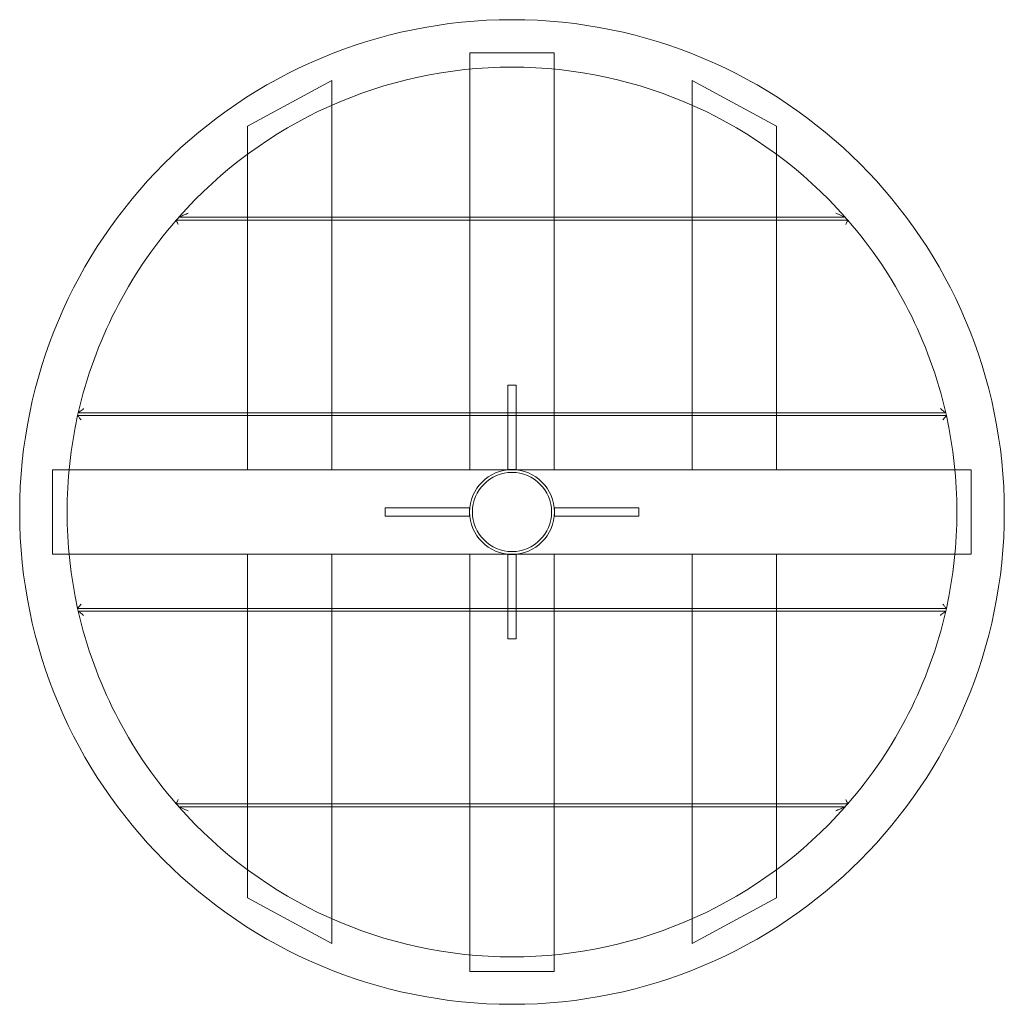
# Model space of a CAD drawing. Extents: x -350 to 350, y -350 to 350.
import ezdxf

# ---------------------------------------------------------------- set-up
doc = ezdxf.new("R2010")
doc.units = 0
doc.header["$MEASUREMENT"] = 0

# ---------------------------------------------------------------- blocks, each defined once
blk = doc.blocks.new('A$C804fb591')
at = {"color": 0, "linetype": 'Continuous', "lineweight": 0}
for p, q in [((-219.8, 471.14), (-219.8, 354.12)), ((-219.8, 471.14), (-159.8, 471.14)), ((-159.8, 354.12), (-159.8, 471.14)), ((-317.95, 451.45), (-377.95, 418.88)), ((-317.95, 354.12), (-317.95, 451.45)), ((-61.65, 354.12), (-61.65, 451.45)), ((-61.65, 451.45), (-1.65, 418.88)), ((-377.95, 418.88), (-377.95, 354.12)), ((-1.65, 418.88), (-1.65, 354.12)), ((48.92, 352.12), (-428.53, 352.12)), ((-426.78, 354.12), (47.17, 354.12)), ((-377.95, 354.12), (-377.95, 352.12)), ((-377.95, 352.12), (-377.95, 215.12)), ((-317.95, 352.12), (-317.95, 354.12)), ((-317.95, 215.12), (-317.95, 352.12)), ((-219.8, 354.12), (-219.8, 352.12)), ((-219.8, 352.12), (-219.8, 215.12)), ((-159.8, 352.12), (-159.8, 354.12)), ((-159.8, 215.12), (-159.8, 352.12)), ((-61.65, 352.12), (-61.65, 354.12)), ((-61.65, 215.12), (-61.65, 352.12)), ((-1.65, 354.12), (-1.65, 352.12)), ((-1.65, 352.12), (-1.65, 215.12)), ((-192.8, 234.72), (-186.8, 234.72)), ((-192.8, 234.72), (-192.8, 174.72)), ((-186.8, 174.72), (-186.8, 234.72)), ((118.99, 213.12), (-498.6, 213.12)), ((-498.15, 215.12), (118.54, 215.12)), ((-377.95, 215.12), (-377.95, 213.12)), ((-377.95, 213.12), (-377.95, 174.62)), ((-317.95, 213.12), (-317.95, 215.12)), ((-317.95, 174.62), (-317.95, 213.12)), ((-219.8, 215.12), (-219.8, 213.12)), ((-219.8, 213.12), (-219.8, 174.62)), ((-159.8, 213.12), (-159.8, 215.12)), ((-159.8, 174.62), (-159.8, 213.12)), ((-61.65, 213.12), (-61.65, 215.12)), ((-61.65, 174.62), (-61.65, 213.12)), ((-1.65, 215.12), (-1.65, 213.12)), ((-1.65, 213.12), (-1.65, 174.62)), ((136.72, 174.62), (-516.57, 174.62)), ((-516.57, 174.62), (-516.57, 114.62)), ((-377.95, 174.62), (-317.95, 174.62)), ((-159.8, 174.62), (-219.8, 174.62)), ((-192.8, 174.72), (-186.8, 174.72)), ((-1.65, 174.62), (-61.65, 174.62)), ((136.72, 174.62), (136.72, 114.62)), ((-219.9, 147.62), (-279.9, 147.62)), ((-279.9, 141.62), (-279.9, 147.62)), ((-219.9, 141.62), (-219.9, 147.62)), ((-99.7, 147.62), (-159.7, 147.62)), ((-159.7, 147.62), (-159.7, 141.62)), ((-99.7, 147.62), (-99.7, 141.62)), ((-279.9, 141.62), (-219.9, 141.62)), ((-159.7, 141.62), (-99.7, 141.62)), ((-516.57, 114.62), (136.72, 114.62)), ((-377.95, 76.12), (-377.95, 114.62)), ((-377.95, 114.62), (-317.95, 114.62)), ((-317.95, 114.62), (-317.95, 76.12)), ((-219.8, 114.62), (-159.8, 114.62)), ((-219.8, 114.62), (-219.8, 76.12)), ((-192.8, 114.52), (-192.8, 54.52)), ((-186.8, 114.52), (-192.8, 114.52)), ((-186.8, 54.52), (-186.8, 114.52)), ((-159.8, 76.12), (-159.8, 114.62)), ((-61.65, 114.62), (-61.65, 76.12)), ((-1.65, 114.62), (-61.65, 114.62)), ((-1.65, 76.12), (-1.65, 114.62)), ((-498.6, 76.12), (118.99, 76.12)), ((-498.15, 74.12), (118.54, 74.12)), ((-377.95, 74.12), (-377.95, 76.12)), ((-377.95, -62.88), (-377.95, 74.12)), ((-317.95, 76.12), (-317.95, 74.12)), ((-317.95, 74.12), (-317.95, -62.88)), ((-219.8, 76.12), (-219.8, 74.12)), ((-219.8, 74.12), (-219.8, -62.88)), ((-159.8, 74.12), (-159.8, 76.12)), ((-159.8, -62.88), (-159.8, 74.12)), ((-61.65, 76.12), (-61.65, 74.12)), ((-61.65, 74.12), (-61.65, -62.88)), ((-1.65, 74.12), (-1.65, 76.12)), ((-1.65, -62.88), (-1.65, 74.12)), ((-186.8, 54.52), (-192.8, 54.52)), ((48.92, -62.88), (-428.53, -62.88)), ((-377.95, -64.88), (-377.95, -62.88)), ((-317.95, -62.88), (-317.95, -64.88)), ((-219.8, -62.88), (-219.8, -64.88)), ((-159.8, -64.88), (-159.8, -62.88)), ((-61.65, -62.88), (-61.65, -64.88)), ((-1.65, -64.88), (-1.65, -62.88)), ((-426.78, -64.88), (47.17, -64.88)), ((-377.95, -129.65), (-377.95, -64.88)), ((-317.95, -64.88), (-317.95, -162.22)), ((-219.8, -64.88), (-219.8, -182.15)), ((-159.8, -182.15), (-159.8, -64.88)), ((-61.65, -64.88), (-61.65, -162.22)), ((-1.65, -129.65), (-1.65, -64.88)), ((-317.95, -162.22), (-377.95, -129.65)), ((-61.65, -162.22), (-1.65, -129.65)), ((-219.8, -182.15), (-159.8, -182.15))]:
    blk.add_line(p, q, dxfattribs=at)
for radius in [350, 30.15, 28.15]:
    blk.add_circle((-189.8, 144.62), radius, dxfattribs=at)
for start, end in [(41.47903, 138.52097), (139.00275, 167.12119), (138.52097, 139.00275), (40.99725, 41.47903), (12.87881, 40.99725), (167.49255, 192.50745), (167.12119, 167.49255), (12.50745, 12.87881), (347.49255, 12.50745), (192.50745, 192.87881), (192.87881, 220.99725), (319.00275, 347.12119), (347.12119, 347.49255), (220.99725, 221.47903), (318.52097, 319.00275), (221.47903, 318.52097)]:
    blk.add_arc((-189.8, 144.62), 316.3, start, end, dxfattribs=at)
for points, knots in [([(-426.78, 354.12), (-426.78, 354.12), (-426.77, 354.12), (-426.75, 354.13), (-426.7, 354.15), (-426.53, 354.23), (-426.4, 354.29), (-425.97, 354.48), (-425.62, 354.64), (-424.65, 355.07), (-423.86, 355.42), (-422, 356.25), (-421, 356.69), (-420.03, 357.12), (-420.02, 357.12), (-420.02, 357.12)], [0.000169, 0.000169, 0.000169, 0.000169, 0.142925, 0.142925, 0.652974, 0.652974, 1.350877, 1.350877, 2.606101, 2.606101, 4.899924, 4.899924, 7.287506, 7.287506, 7.292086, 7.292086, 7.292086, 7.292086]), ([(40.41, 357.12), (40.42, 357.12), (40.42, 357.12), (41.76, 356.53), (43.06, 355.95), (44.92, 355.13), (45.56, 354.84), (46.32, 354.5), (46.58, 354.38), (46.91, 354.23), (47.01, 354.19), (47.14, 354.13), (47.17, 354.12), (47.17, 354.12)], [-0.006103, -0.006103, -0.006103, -0.006103, 0, 0, 4.391091, 4.391091, 7.379643, 7.379643, 8.998925, 8.998925, 9.969776, 9.969776, 10.747311, 10.747311, 10.747311, 10.747311]), ([(-427.16, 349.12), (-427.16, 349.12), (-427.16, 349.12), (-427.27, 349.35), (-427.37, 349.59), (-427.58, 350.04), (-427.68, 350.26), (-427.93, 350.81), (-428.07, 351.12), (-428.3, 351.61), (-428.39, 351.8), (-428.5, 352.05), (-428.53, 352.12), (-428.53, 352.12)], [-0.002695, -0.002695, -0.002695, -0.002695, 0, 0, 0.768768, 0.768768, 1.530632, 1.530632, 2.765478, 2.765478, 3.891125, 3.891125, 4.966606, 4.966606, 4.966606, 4.966606]), ([(48.92, 352.12), (48.92, 352.12), (48.89, 352.05), (48.78, 351.8), (48.69, 351.61), (48.46, 351.1), (48.31, 350.77), (48.12, 350.37), (48.1, 350.33), (47.91, 349.91), (47.73, 349.52), (47.55, 349.12), (47.55, 349.12), (47.55, 349.12)], [0.000169, 0.000169, 0.000169, 0.000169, 1.072242, 1.072242, 2.194322, 2.194322, 3.498713, 3.498713, 3.644517, 3.644517, 4.95192, 4.95192, 4.954604, 4.954604, 4.954604, 4.954604]), ([(-498.15, 215.12), (-498.15, 215.12), (-498.15, 215.12), (-498.14, 215.12), (-498.09, 215.16), (-497.92, 215.3), (-497.78, 215.41), (-497.39, 215.72), (-497.1, 215.95), (-496.44, 216.48), (-496.05, 216.78), (-495.24, 217.43), (-494.8, 217.77), (-494.36, 218.12), (-494.36, 218.12), (-494.36, 218.12)], [0.000149, 0.000149, 0.000149, 0.000149, 0.068298, 0.068298, 0.816624, 0.816624, 1.716177, 1.716177, 3.023803, 3.023803, 4.542322, 4.542322, 6.177539, 6.177539, 6.18145, 6.18145, 6.18145, 6.18145]), ([(114.75, 218.12), (114.75, 218.12), (114.75, 218.12), (115.21, 217.76), (115.67, 217.39), (116.52, 216.72), (116.92, 216.4), (117.57, 215.89), (117.85, 215.67), (118.22, 215.37), (118.34, 215.27), (118.5, 215.15), (118.54, 215.12), (118.54, 215.12)], [-0.003959, -0.003959, -0.003959, -0.003959, 0, 0, 1.73837, 1.73837, 3.340915, 3.340915, 4.612579, 4.612579, 5.499864, 5.499864, 6.253793, 6.253793, 6.253793, 6.253793]), ([(-498.6, 213.12), (-498.6, 213.12), (-498.56, 213.07), (-498.41, 212.88), (-498.29, 212.73), (-497.96, 212.32), (-497.74, 212.05), (-497.3, 211.5), (-497.09, 211.24), (-496.65, 210.69), (-496.41, 210.41), (-496.18, 210.12), (-496.18, 210.12), (-496.18, 210.12)], [-5.425055, -5.425055, -5.425055, -5.425055, -4.493291, -4.493291, -3.459343, -3.459343, -2.17055, -2.17055, -1.102175, -1.102175, 0, 0, 0.003146, 0.003146, 0.003146, 0.003146]), ([(116.57, 210.12), (116.57, 210.12), (116.57, 210.12), (116.88, 210.5), (117.19, 210.88), (117.77, 211.6), (118.05, 211.94), (118.47, 212.47), (118.63, 212.67), (118.86, 212.95), (118.93, 213.05), (118.98, 213.11), (118.99, 213.12), (118.99, 213.12)], [-5.384681, -5.384681, -5.384681, -5.384681, -5.381561, -5.381561, -3.929492, -3.929492, -2.491777, -2.491777, -1.368395, -1.368395, -0.415978, -0.415978, -0.000328, -0.000328, -0.000328, -0.000328]), ([(-496.18, 79.12), (-496.18, 79.12), (-496.18, 79.12), (-496.49, 78.74), (-496.8, 78.35), (-497.38, 77.63), (-497.65, 77.29), (-498.08, 76.76), (-498.24, 76.56), (-498.47, 76.28), (-498.54, 76.19), (-498.59, 76.13), (-498.6, 76.12), (-498.6, 76.12)], [-5.384681, -5.384681, -5.384681, -5.384681, -5.381561, -5.381561, -3.929494, -3.929494, -2.491778, -2.491778, -1.368396, -1.368396, -0.415979, -0.415979, -0.000328, -0.000328, -0.000328, -0.000328]), ([(118.99, 76.12), (118.99, 76.12), (118.95, 76.16), (118.8, 76.35), (118.68, 76.5), (118.35, 76.91), (118.13, 77.18), (117.69, 77.73), (117.48, 77.99), (117.04, 78.54), (116.81, 78.83), (116.57, 79.12), (116.57, 79.12), (116.57, 79.12)], [-5.425055, -5.425055, -5.425055, -5.425055, -4.493291, -4.493291, -3.459343, -3.459343, -2.17055, -2.17055, -1.102175, -1.102175, 0, 0, 0.003146, 0.003146, 0.003146, 0.003146]), ([(-494.36, 71.12), (-494.36, 71.12), (-494.36, 71.12), (-494.82, 71.48), (-495.28, 71.84), (-496.13, 72.51), (-496.53, 72.83), (-497.18, 73.35), (-497.45, 73.57), (-497.83, 73.86), (-497.95, 73.96), (-498.11, 74.09), (-498.15, 74.12), (-498.15, 74.12)], [-0.003959, -0.003959, -0.003959, -0.003959, 0, 0, 1.73837, 1.73837, 3.340915, 3.340915, 4.612579, 4.612579, 5.499864, 5.499864, 6.253793, 6.253793, 6.253793, 6.253793]), ([(118.54, 74.12), (118.54, 74.12), (118.54, 74.12), (118.53, 74.11), (118.48, 74.07), (118.31, 73.94), (118.18, 73.83), (117.78, 73.51), (117.49, 73.28), (116.83, 72.76), (116.44, 72.45), (115.63, 71.81), (115.19, 71.46), (114.75, 71.12), (114.75, 71.12), (114.75, 71.12)], [0.000149, 0.000149, 0.000149, 0.000149, 0.068298, 0.068298, 0.816624, 0.816624, 1.716177, 1.716177, 3.023803, 3.023803, 4.542322, 4.542322, 6.177539, 6.177539, 6.18145, 6.18145, 6.18145, 6.18145]), ([(-428.53, -62.88), (-428.53, -62.88), (-428.5, -62.82), (-428.39, -62.57), (-428.3, -62.38), (-428.07, -61.87), (-427.92, -61.54), (-427.73, -61.13), (-427.71, -61.09), (-427.52, -60.68), (-427.34, -60.28), (-427.16, -59.88), (-427.16, -59.88), (-427.16, -59.88)], [0.000169, 0.000169, 0.000169, 0.000169, 1.072242, 1.072242, 2.194322, 2.194322, 3.498714, 3.498714, 3.644444, 3.644444, 4.95192, 4.95192, 4.954605, 4.954605, 4.954605, 4.954605]), ([(47.55, -59.88), (47.55, -59.88), (47.55, -59.88), (47.66, -60.12), (47.76, -60.35), (47.97, -60.8), (48.07, -61.02), (48.32, -61.57), (48.46, -61.88), (48.69, -62.38), (48.78, -62.57), (48.89, -62.82), (48.92, -62.88), (48.92, -62.88)], [-0.002695, -0.002695, -0.002695, -0.002695, 0, 0, 0.768768, 0.768768, 1.530632, 1.530632, 2.765478, 2.765478, 3.891125, 3.891125, 4.966606, 4.966606, 4.966606, 4.966606]), ([(-420.02, -67.88), (-420.02, -67.88), (-420.03, -67.88), (-421.37, -67.29), (-422.67, -66.72), (-424.53, -65.89), (-425.17, -65.61), (-425.93, -65.26), (-426.19, -65.15), (-426.52, -65), (-426.62, -64.95), (-426.75, -64.9), (-426.78, -64.88), (-426.78, -64.88)], [-0.006103, -0.006103, -0.006103, -0.006103, 0, 0, 4.391091, 4.391091, 7.379643, 7.379643, 8.998925, 8.998925, 9.969776, 9.969776, 10.747311, 10.747311, 10.747311, 10.747311]), ([(47.17, -64.88), (47.17, -64.88), (47.16, -64.88), (47.14, -64.89), (47.09, -64.92), (46.92, -64.99), (46.79, -65.05), (46.36, -65.25), (46.01, -65.4), (45.04, -65.84), (44.25, -66.19), (42.39, -67.01), (41.39, -67.46), (40.42, -67.88), (40.42, -67.88), (40.41, -67.88)], [0.000169, 0.000169, 0.000169, 0.000169, 0.142925, 0.142925, 0.652974, 0.652974, 1.350877, 1.350877, 2.606101, 2.606101, 4.899924, 4.899924, 7.287506, 7.287506, 7.292086, 7.292086, 7.292086, 7.292086])]:
    blk.add_open_spline(points, degree=3, knots=knots, dxfattribs=at)

msp = doc.modelspace()

# ---------------------------------------------------------------- block references
msp.add_blockref('A$C804fb591', (189.8, -144.62))

doc.saveas('drawing.dxf')
